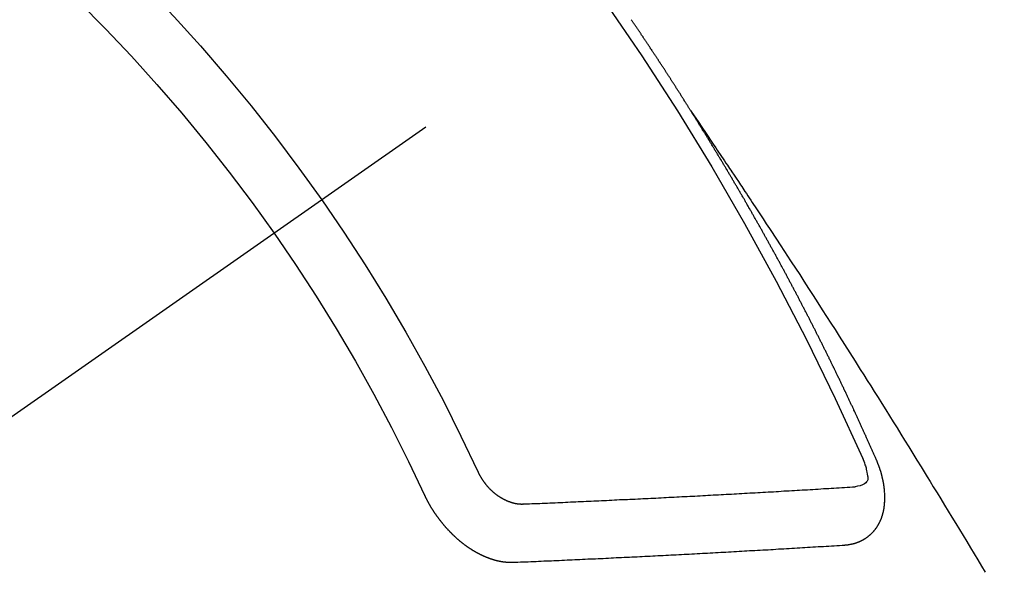
# Model space of a CAD drawing. Extents: x 27948 to 54421, y -33085 to -24215.
# Drawn here: x 43538 to 43549, y -26279 to -26273 of the extents above; entities that cross this region are included whole.
import ezdxf

# ---------------------------------------------------------------- set-up
doc = ezdxf.new("R2010")
doc.units = 0
doc.header["$LTSCALE"] = 50
doc.header["$MEASUREMENT"] = 0
doc.linetypes.add('CENTER2', pattern=[1.125, 0.75, -0.125, 0.125, -0.125])
doc.linetypes.add('HIDDEN', pattern=[0.375, 0.25, -0.125])
doc.layers.get('0').update_dxf_attribs({"linetype": 'CONTINUOUS'})
doc.layers.add('150-機器', color=8, linetype='CONTINUOUS')
doc.layers.add('160-文字', color=254, linetype='CONTINUOUS')
doc.styles.add('KH001', font='txt')
doc.dimstyles.new('KH1xx030', dxfattribs={"dimscale": 30, "dimtxt": 2, "dimasz": 0.6, "dimexe": 0.3, "dimexo": 1.2, "dimgap": 0.5, "dimtad": 3, "dimdec": 1, "dimdsep": 46, "dimlunit": 6, "dimtxsty": 'KH001', "dimblk": 'DOT', "dimcen": 1, "dimdle": 1, "dimclrd": 256, "dimclre": 256, "dimclrt": 256, "dimadec": 0, "dimazin": 0, "dimtfac": 1, "dimtdec": 1, "dimtix": 1, "dimtmove": 2, "dimatfit": 3, "dimldrblk": 'CLOSEDBLANK', "dimfxl": 1, "dimtolj": 1, "dimtzin": 0, "dimlwd": -1, "dimlwe": -1, "dimarcsym": 0})

# ---------------------------------------------------------------- blocks, each defined once
blk = doc.blocks.new('F402_H')
at = {"layer": '150-機器', "color": 13, "linetype": 'CENTER2'}
blk.add_line((0, 0), (244.018, -170.863), dxfattribs=at)
at = {"layer": '150-機器', "color": 13, "linetype": 'HIDDEN'}
for points in [[(217.087, -153.962), (217.091, -153.956), (217.095, -153.95), (217.097, -153.945), (217.101, -153.939), (217.105, -153.933), (217.109, -153.927), (217.112, -153.922), (217.116, -153.916), (217.119, -153.91), (217.123, -153.905), (217.127, -153.9), (217.13, -153.893), (217.133, -153.888), (217.137, -153.883), (217.14, -153.876), (217.144, -153.871), (217.148, -153.866), (217.151, -153.859), (217.155, -153.854), (217.159, -153.849), (217.162, -153.842), (217.166, -153.837), (217.169, -153.832), (217.172, -153.826), (217.176, -153.82), (217.18, -153.815), (217.183, -153.809), (217.187, -153.803), (217.19, -153.798), (217.194, -153.792), (217.198, -153.786), (217.201, -153.781), (217.204, -153.775), (217.208, -153.769), (217.212, -153.763), (217.215, -153.758), (217.219, -153.752), (217.223, -153.746), (217.226, -153.742), (217.229, -153.735), (217.233, -153.73), (217.237, -153.725), (217.24, -153.718), (217.244, -153.713), (217.248, -153.707), (217.252, -153.702), (217.255, -153.696), (217.259, -153.69), (217.262, -153.685), (217.265, -153.679), (217.269, -153.673), (217.273, -153.668), (217.277, -153.662), (217.28, -153.656), (217.283, -153.651), (217.287, -153.646), (217.291, -153.639), (217.295, -153.634), (217.298, -153.629), (217.302, -153.623), (217.305, -153.617), (217.309, -153.612), (217.313, -153.606), (217.317, -153.6), (217.319, -153.595), (217.323, -153.589), (217.327, -153.583), (217.331, -153.578), (217.334, -153.572), (217.338, -153.566), (217.342, -153.561), (217.345, -153.556), (217.349, -153.55), (217.353, -153.544), (217.357, -153.538), (217.36, -153.533), (217.363, -153.527), (217.367, -153.521), (217.371, -153.516), (217.375, -153.511), (217.378, -153.504), (217.381, -153.499), (217.385, -153.494), (217.389, -153.488), (217.392, -153.482), (217.396, -153.477), (217.4, -153.471), (217.404, -153.465), (217.407, -153.46), (217.41, -153.454), (217.414, -153.448), (217.418, -153.444), (217.422, -153.438), (217.425, -153.432), (217.429, -153.426), (217.433, -153.421), (217.437, -153.415), (217.441, -153.409), (217.443, -153.404), (217.447, -153.398), (217.451, -153.393), (217.455, -153.387), (217.459, -153.382), (217.462, -153.376), (217.466, -153.37), (217.469, -153.365), (217.473, -153.359), (217.477, -153.354), (217.48, -153.348), (217.484, -153.342), (217.488, -153.337), (217.492, -153.331), (217.495, -153.326), (217.499, -153.32), (217.503, -153.314), (217.506, -153.309), (217.51, -153.303), (217.514, -153.298), (217.518, -153.292), (217.521, -153.287), (217.525, -153.281), (217.529, -153.275), (217.532, -153.27), (217.536, -153.264), (217.539, -153.258), (217.543, -153.252), (217.547, -153.248), (217.551, -153.242), (217.555, -153.236), (217.558, -153.231), (217.561, -153.225), (217.565, -153.219), (217.569, -153.214), (217.573, -153.209), (217.577, -153.203), (217.581, -153.197), (217.584, -153.192), (217.587, -153.186), (217.591, -153.18), (217.595, -153.175), (217.599, -153.17), (217.603, -153.164), (217.607, -153.158), (217.609, -153.153), (217.613, -153.147), (217.617, -153.141), (217.621, -153.136), (217.625, -153.131), (217.629, -153.125), (217.633, -153.119), (217.636, -153.114), (217.639, -153.108), (217.643, -153.102), (217.647, -153.097), (217.651, -153.092), (217.655, -153.086), (217.659, -153.08), (217.662, -153.075), (217.666, -153.07), (217.67, -153.063), (217.673, -153.058), (217.677, -153.053), (217.681, -153.047), (217.685, -153.041), (217.688, -153.036), (217.692, -153.031), (217.696, -153.025), (217.7, -153.02), (217.703, -153.014), (217.707, -153.008), (217.711, -153.002), (217.714, -152.997), (217.719, -152.992), (217.723, -152.986), (217.726, -152.981), (217.73, -152.975), (217.734, -152.97), (217.737, -152.965), (217.741, -152.958), (217.745, -152.953), (217.749, -152.947), (217.752, -152.942), (217.756, -152.936), (217.76, -152.931), (217.763, -152.926), (217.767, -152.92), (217.771, -152.914), (217.775, -152.909)], [(217.091, -153.956), (217.048, -154.02), (217.004, -154.085), (216.961, -154.149), (216.918, -154.213), (216.888, -154.257), (216.859, -154.301), (216.829, -154.345), (216.8, -154.389), (216.783, -154.414), (216.766, -154.439), (216.749, -154.465), (216.732, -154.49), (216.715, -154.515), (216.698, -154.54), (216.681, -154.565), (216.664, -154.59), (216.651, -154.609), (216.639, -154.628), (216.626, -154.646), (216.614, -154.665), (216.588, -154.703), (216.563, -154.741), (216.538, -154.779), (216.512, -154.817), (216.5, -154.836), (216.487, -154.855), (216.474, -154.874), (216.462, -154.893), (216.445, -154.918), (216.428, -154.943), (216.412, -154.968), (216.395, -154.993), (216.378, -155.019), (216.362, -155.044), (216.345, -155.07), (216.328, -155.095), (216.291, -155.152), (216.253, -155.209), (216.216, -155.265), (216.178, -155.322), (216.149, -155.366), (216.12, -155.411), (216.091, -155.455), (216.062, -155.499), (216.041, -155.532), (216.02, -155.564), (215.998, -155.597), (215.977, -155.629), (215.928, -155.704), (215.879, -155.779), (215.83, -155.854), (215.782, -155.93), (215.728, -156.012), (215.675, -156.095), (215.622, -156.178), (215.569, -156.26), (215.52, -156.337), (215.471, -156.413), (215.422, -156.489), (215.373, -156.565), (215.312, -156.661), (215.251, -156.756), (215.19, -156.852), (215.13, -156.948), (215.09, -157.012), (215.049, -157.075), (215.009, -157.139), (214.969, -157.203), (214.925, -157.273), (214.881, -157.344), (214.837, -157.414), (214.793, -157.484), (214.749, -157.554), (214.706, -157.625), (214.662, -157.695), (214.618, -157.766), (214.571, -157.842), (214.523, -157.919), (214.476, -157.996), (214.429, -158.073), (214.393, -158.13), (214.358, -158.188), (214.322, -158.245), (214.287, -158.303), (214.244, -158.374), (214.2, -158.444), (214.157, -158.515), (214.115, -158.586), (214.072, -158.656), (214.029, -158.727), (213.986, -158.797), (213.944, -158.868), (213.901, -158.938), (213.859, -159.009), (213.816, -159.08), (213.774, -159.15), (213.731, -159.221), (213.689, -159.292)], [(214.943, -157.995), (214.948, -157.985), (214.951, -157.977), (214.955, -157.968), (214.958, -157.96), (214.962, -157.952), (214.967, -157.943), (214.97, -157.934), (214.974, -157.926), (214.977, -157.917), (214.981, -157.909), (214.985, -157.9), (214.989, -157.891), (214.993, -157.883), (214.996, -157.874), (215, -157.866), (215.004, -157.857), (215.008, -157.849), (215.011, -157.84), (215.015, -157.832), (215.019, -157.822), (215.023, -157.814), (215.027, -157.806), (215.03, -157.797), (215.034, -157.789), (215.039, -157.78), (215.042, -157.772), (215.046, -157.763), (215.049, -157.755), (215.053, -157.745), (215.058, -157.737), (215.061, -157.729), (215.065, -157.72), (215.068, -157.712), (215.073, -157.703), (215.077, -157.695), (215.08, -157.686), (215.084, -157.678), (215.089, -157.669), (215.092, -157.66), (215.096, -157.652), (215.1, -157.644), (215.104, -157.635), (215.108, -157.626), (215.111, -157.618), (215.116, -157.61), (215.12, -157.601), (215.123, -157.592), (215.127, -157.584), (215.132, -157.575), (215.135, -157.566), (215.139, -157.558), (215.143, -157.55), (215.147, -157.541), (215.15, -157.532), (215.155, -157.524), (215.158, -157.516), (215.162, -157.506), (215.167, -157.498), (215.17, -157.49), (215.174, -157.481), (215.179, -157.473), (215.182, -157.464), (215.186, -157.456), (215.191, -157.447), (215.194, -157.438), (215.198, -157.43), (215.203, -157.421), (215.206, -157.413), (215.21, -157.404), (215.214, -157.396), (215.218, -157.387), (215.222, -157.378), (215.226, -157.371), (215.23, -157.361), (215.234, -157.353), (215.238, -157.345), (215.242, -157.335), (215.246, -157.328), (215.25, -157.319), (215.253, -157.311), (215.258, -157.302), (215.262, -157.293), (215.266, -157.285), (215.27, -157.276), (215.274, -157.268), (215.278, -157.26), (215.282, -157.25), (215.286, -157.242), (215.29, -157.234), (215.294, -157.225), (215.298, -157.217), (215.302, -157.208), (215.307, -157.199), (215.31, -157.191), (215.315, -157.183), (215.319, -157.174), (215.322, -157.165), (215.326, -157.157), (215.331, -157.148), (215.335, -157.14), (215.338, -157.132), (215.343, -157.123), (215.347, -157.114), (215.35, -157.106), (215.355, -157.097), (215.359, -157.089), (215.363, -157.081), (215.367, -157.071), (215.371, -157.063), (215.375, -157.055), (215.38, -157.046), (215.383, -157.038), (215.388, -157.029), (215.392, -157.02), (215.396, -157.013), (215.4, -157.003), (215.405, -156.995), (215.408, -156.987), (215.413, -156.978), (215.417, -156.97), (215.421, -156.962), (215.425, -156.952), (215.429, -156.944), (215.433, -156.935), (215.438, -156.927), (215.441, -156.919), (215.446, -156.91), (215.45, -156.901), (215.454, -156.893), (215.458, -156.884), (215.462, -156.876), (215.466, -156.867), (215.471, -156.859), (215.474, -156.851), (215.479, -156.842), (215.483, -156.833), (215.488, -156.825), (215.491, -156.816), (215.495, -156.808), (215.5, -156.799), (215.504, -156.791), (215.509, -156.782), (215.512, -156.774), (215.517, -156.766), (215.521, -156.756), (215.525, -156.748), (215.529, -156.739), (215.533, -156.731), (215.538, -156.723), (215.542, -156.714), (215.546, -156.706), (215.55, -156.697), (215.555, -156.689), (215.559, -156.681), (215.563, -156.672), (215.567, -156.664), (215.571, -156.654), (215.576, -156.646), (215.58, -156.638), (215.584, -156.629), (215.589, -156.621), (215.593, -156.612), (215.597, -156.604), (215.602, -156.595), (215.605, -156.587), (215.61, -156.579), (215.614, -156.57), (215.618, -156.562), (215.623, -156.553), (215.627, -156.544), (215.631, -156.536), (215.636, -156.528), (215.639, -156.519), (215.644, -156.51), (215.649, -156.503), (215.653, -156.493), (215.657, -156.485), (215.662, -156.477), (215.665, -156.468), (215.67, -156.459), (215.675, -156.451), (215.678, -156.443), (215.683, -156.434), (215.687, -156.426), (215.691, -156.417), (215.696, -156.409), (215.701, -156.4), (215.704, -156.392), (215.709, -156.383), (215.713, -156.375), (215.718, -156.366), (215.722, -156.358), (215.726, -156.35), (215.73, -156.341), (215.735, -156.333), (215.74, -156.324), (215.744, -156.316), (215.748, -156.307), (215.752, -156.299), (215.757, -156.29), (215.761, -156.282), (215.766, -156.273), (215.77, -156.265), (215.775, -156.256), (215.778, -156.248), (215.783, -156.239), (215.788, -156.231), (215.792, -156.223), (215.796, -156.214), (215.8, -156.206), (215.805, -156.197), (215.81, -156.189), (215.814, -156.18), (215.818, -156.172), (215.823, -156.163), (215.827, -156.155), (215.831, -156.146), (215.836, -156.138), (215.841, -156.129), (215.845, -156.121), (215.849, -156.112), (215.853, -156.104), (215.858, -156.095), (215.863, -156.087), (215.867, -156.079), (215.871, -156.07), (215.876, -156.061), (215.88, -156.054), (215.885, -156.045), (215.889, -156.037), (215.893, -156.028), (215.898, -156.02), (215.903, -156.011), (215.907, -156.003), (215.912, -155.994), (215.915, -155.986), (215.92, -155.977), (215.925, -155.969), (215.93, -155.96), (215.934, -155.952), (215.939, -155.944), (215.942, -155.935), (215.947, -155.926), (215.952, -155.918), (215.957, -155.91), (215.961, -155.902), (215.966, -155.893), (215.97, -155.884), (215.974, -155.876), (215.979, -155.867), (215.983, -155.859), (215.988, -155.85), (215.993, -155.842), (215.998, -155.834), (216.002, -155.826), (216.006, -155.817), (216.01, -155.809), (216.015, -155.8), (216.02, -155.792), (216.024, -155.783), (216.029, -155.775), (216.034, -155.767), (216.038, -155.759), (216.043, -155.75), (216.047, -155.741), (216.051, -155.733), (216.056, -155.724), (216.061, -155.716), (216.065, -155.707), (216.07, -155.699), (216.075, -155.691), (216.079, -155.683), (216.084, -155.674), (216.088, -155.666), (216.093, -155.657), (216.098, -155.648), (216.102, -155.64), (216.106, -155.631), (216.111, -155.623), (216.116, -155.615), (216.12, -155.607), (216.125, -155.598), (216.129, -155.59), (216.134, -155.581), (216.139, -155.572), (216.143, -155.565), (216.148, -155.556), (216.153, -155.548), (216.158, -155.539), (216.162, -155.531), (216.167, -155.522), (216.171, -155.515), (216.176, -155.506), (216.181, -155.497), (216.185, -155.489), (216.19, -155.48), (216.194, -155.472), (216.199, -155.464), (216.204, -155.456), (216.209, -155.447), (216.214, -155.438), (216.218, -155.43), (216.223, -155.422), (216.227, -155.414), (216.232, -155.405), (216.236, -155.397), (216.241, -155.388), (216.246, -155.38), (216.25, -155.372), (216.255, -155.363), (216.26, -155.355), (216.265, -155.346), (216.269, -155.338), (216.274, -155.33), (216.279, -155.321), (216.283, -155.313), (216.288, -155.304), (216.292, -155.296), (216.297, -155.287), (216.302, -155.279), (216.306, -155.271), (216.312, -155.263), (216.317, -155.255), (216.321, -155.246), (216.326, -155.237), (216.331, -155.229), (216.336, -155.221), (216.34, -155.213), (216.345, -155.204), (216.35, -155.195), (216.354, -155.187), (216.359, -155.179), (216.363, -155.171), (216.369, -155.162), (216.374, -155.154), (216.378, -155.146), (216.383, -155.137), (216.387, -155.129), (216.392, -155.12), (216.397, -155.112), (216.402, -155.104), (216.406, -155.095), (216.412, -155.088), (216.417, -155.079), (216.421, -155.07), (216.426, -155.062), (216.431, -155.053), (216.435, -155.046), (216.44, -155.037), (216.446, -155.029), (216.45, -155.021), (216.455, -155.012), (216.46, -155.003), (216.464, -154.995), (216.469, -154.987), (216.473, -154.979), (216.479, -154.97), (216.484, -154.962), (216.488, -154.954), (216.493, -154.945), (216.498, -154.937), (216.502, -154.928), (216.508, -154.92), (216.512, -154.912), (216.517, -154.904), (216.522, -154.895), (216.527, -154.887), (216.532, -154.879), (216.537, -154.871), (216.542, -154.862), (216.546, -154.853), (216.551, -154.845), (216.557, -154.837), (216.561, -154.828), (216.566, -154.82), (216.571, -154.812), (216.576, -154.804), (216.581, -154.796), (216.586, -154.787), (216.59, -154.779), (216.595, -154.77), (216.601, -154.762), (216.605, -154.754), (216.61, -154.745), (216.615, -154.737), (216.62, -154.729), (216.625, -154.721), (216.63, -154.712), (216.634, -154.704), (216.64, -154.696), (216.644, -154.688), (216.649, -154.679), (216.654, -154.67), (216.659, -154.663), (216.664, -154.654), (216.669, -154.645), (216.674, -154.638), (216.679, -154.629), (216.684, -154.621), (216.688, -154.613), (216.694, -154.605), (216.699, -154.596), (216.703, -154.588), (216.709, -154.58), (216.714, -154.571), (216.718, -154.563), (216.723, -154.554), (216.728, -154.547), (216.733, -154.538), (216.738, -154.529), (216.743, -154.522), (216.748, -154.513), (216.753, -154.505), (216.758, -154.497), (216.763, -154.489), (216.768, -154.48), (216.773, -154.472), (216.778, -154.464), (216.783, -154.455), (216.788, -154.448), (216.793, -154.439), (216.798, -154.43), (216.803, -154.423), (216.808, -154.414), (216.813, -154.405), (216.818, -154.398), (216.823, -154.389), (216.828, -154.381), (216.833, -154.373), (216.838, -154.364), (216.843, -154.356), (216.848, -154.348), (216.853, -154.34), (216.858, -154.331), (216.863, -154.323), (216.868, -154.315), (216.873, -154.307), (216.878, -154.299), (216.883, -154.29), (216.888, -154.282), (216.893, -154.274), (216.898, -154.266), (216.904, -154.257), (216.908, -154.25), (216.913, -154.241), (216.919, -154.233), (216.923, -154.225), (216.929, -154.216), (216.934, -154.208), (216.94, -154.2), (216.944, -154.192), (216.949, -154.183), (216.955, -154.175), (216.959, -154.167), (216.965, -154.159), (216.97, -154.15), (216.975, -154.143), (216.98, -154.134), (216.985, -154.126), (216.99, -154.118), (216.995, -154.11), (217, -154.101), (217.005, -154.093), (217.01, -154.085), (217.015, -154.076), (217.02, -154.069), (217.025, -154.06), (217.031, -154.052), (217.036, -154.043), (217.041, -154.036), (217.046, -154.027), (217.052, -154.019), (217.056, -154.011), (217.062, -154.003), (217.067, -153.994), (217.072, -153.987), (217.077, -153.978), (217.082, -153.97), (217.087, -153.962)], [(215.31, -158.977), (215.308, -158.977), (215.306, -158.976), (215.303, -158.976), (215.301, -158.976), (215.298, -158.976), (215.295, -158.975), (215.293, -158.975), (215.291, -158.975), (215.288, -158.975), (215.286, -158.975), (215.284, -158.974), (215.281, -158.974), (215.279, -158.973), (215.276, -158.973), (215.274, -158.973), (215.271, -158.973), (215.269, -158.973), (215.266, -158.972), (215.264, -158.971), (215.262, -158.971), (215.26, -158.971), (215.257, -158.971), (215.255, -158.97), (215.252, -158.969), (215.249, -158.97), (215.247, -158.969), (215.245, -158.969), (215.243, -158.969), (215.24, -158.968), (215.237, -158.968), (215.235, -158.967), (215.233, -158.967), (215.231, -158.966), (215.229, -158.965), (215.226, -158.965), (215.224, -158.964), (215.222, -158.964), (215.22, -158.964), (215.217, -158.963), (215.214, -158.962), (215.213, -158.961), (215.211, -158.961), (215.208, -158.961), (215.205, -158.96), (215.203, -158.959), (215.201, -158.958), (215.199, -158.958), (215.197, -158.958), (215.194, -158.957), (215.192, -158.955), (215.19, -158.955), (215.188, -158.955), (215.185, -158.954), (215.183, -158.953), (215.181, -158.952), (215.179, -158.952), (215.176, -158.95), (215.174, -158.95), (215.173, -158.949), (215.17, -158.949), (215.167, -158.948), (215.166, -158.947), (215.164, -158.946), (215.162, -158.945), (215.159, -158.944), (215.157, -158.944), (215.155, -158.943), (215.153, -158.942), (215.15, -158.941), (215.148, -158.94), (215.147, -158.939), (215.144, -158.939), (215.142, -158.937), (215.14, -158.937), (215.138, -158.936), (215.136, -158.935), (215.133, -158.934), (215.132, -158.933), (215.13, -158.932), (215.128, -158.931), (215.125, -158.93), (215.123, -158.929), (215.122, -158.928), (215.119, -158.928), (215.117, -158.926), (215.115, -158.925), (215.113, -158.924), (215.111, -158.923), (215.109, -158.921), (215.107, -158.921), (215.105, -158.92), (215.104, -158.919), (215.101, -158.917), (215.099, -158.917), (215.097, -158.916), (215.096, -158.915), (215.093, -158.913), (215.091, -158.912), (215.089, -158.911), (215.088, -158.91), (215.085, -158.908), (215.084, -158.907), (215.082, -158.906), (215.08, -158.906), (215.077, -158.904), (215.076, -158.903), (215.074, -158.902), (215.072, -158.901), (215.07, -158.899), (215.068, -158.898), (215.067, -158.897), (215.064, -158.895), (215.063, -158.894), (215.061, -158.893), (215.059, -158.892), (215.057, -158.89), (215.055, -158.889), (215.054, -158.888), (215.052, -158.886), (215.05, -158.885), (215.048, -158.884), (215.046, -158.882), (215.045, -158.881), (215.042, -158.88), (215.041, -158.878), (215.039, -158.877), (215.037, -158.876), (215.035, -158.874), (215.034, -158.872), (215.032, -158.871), (215.031, -158.87), (215.028, -158.868), (215.026, -158.867), (215.025, -158.865), (215.024, -158.864), (215.021, -158.862), (215.02, -158.861), (215.018, -158.86), (215.017, -158.858), (215.015, -158.856), (215.013, -158.855), (215.011, -158.854), (215.01, -158.852), (215.008, -158.851), (215.006, -158.849), (215.005, -158.847), (215.003, -158.846), (215.001, -158.845), (215, -158.843), (214.998, -158.841), (214.997, -158.84), (214.995, -158.838), (214.993, -158.837), (214.992, -158.835), (214.99, -158.834), (214.989, -158.832), (214.987, -158.83), (214.986, -158.828), (214.984, -158.827), (214.983, -158.826), (214.981, -158.823), (214.979, -158.822), (214.978, -158.82), (214.976, -158.819), (214.975, -158.817), (214.973, -158.814), (214.972, -158.813), (214.971, -158.811), (214.969, -158.81), (214.967, -158.808), (214.966, -158.806), (214.965, -158.804), (214.963, -158.802), (214.962, -158.801), (214.96, -158.799), (214.959, -158.797), (214.957, -158.796), (214.956, -158.794), (214.955, -158.792), (214.953, -158.79), (214.952, -158.788), (214.951, -158.786), (214.949, -158.784), (214.948, -158.783), (214.947, -158.781), (214.945, -158.779), (214.944, -158.777), (214.942, -158.775), (214.941, -158.773), (214.94, -158.772), (214.938, -158.769), (214.937, -158.767), (214.936, -158.765), (214.934, -158.764), (214.933, -158.762), (214.932, -158.76), (214.93, -158.757), (214.929, -158.755), (214.928, -158.754), (214.927, -158.752), (214.926, -158.75), (214.925, -158.748), (214.924, -158.746), (214.922, -158.743), (214.921, -158.741), (214.92, -158.739), (214.919, -158.737), (214.918, -158.735), (214.917, -158.733), (214.916, -158.731), (214.915, -158.729), (214.913, -158.727), (214.912, -158.725), (214.911, -158.723), (214.91, -158.721), (214.909, -158.719), (214.908, -158.717), (214.907, -158.714), (214.906, -158.712), (214.905, -158.71), (214.904, -158.708), (214.902, -158.706), (214.901, -158.704), (214.9, -158.701), (214.899, -158.699), (214.898, -158.697), (214.897, -158.695), (214.897, -158.692), (214.896, -158.691), (214.895, -158.689), (214.894, -158.687), (214.893, -158.684), (214.892, -158.682), (214.891, -158.68), (214.891, -158.677), (214.889, -158.675), (214.888, -158.673), (214.887, -158.67), (214.886, -158.668), (214.886, -158.665), (214.884, -158.663), (214.883, -158.661), (214.883, -158.658), (214.882, -158.656), (214.881, -158.654), (214.88, -158.652), (214.88, -158.649), (214.879, -158.647), (214.878, -158.644), (214.877, -158.642), (214.877, -158.639), (214.876, -158.638), (214.875, -158.635), (214.874, -158.633), (214.874, -158.631), (214.873, -158.629), (214.873, -158.626), (214.872, -158.624), (214.871, -158.621), (214.871, -158.618), (214.87, -158.616), (214.869, -158.614), (214.869, -158.611), (214.868, -158.609), (214.867, -158.606), (214.867, -158.603), (214.866, -158.601), (214.865, -158.599), (214.865, -158.596), (214.864, -158.594), (214.864, -158.592), (214.863, -158.589), (214.863, -158.586), (214.862, -158.584), (214.861, -158.581), (214.861, -158.579), (214.86, -158.576), (214.859, -158.574), (214.86, -158.572), (214.859, -158.569), (214.859, -158.566), (214.858, -158.563), (214.858, -158.56), (214.857, -158.558), (214.856, -158.556), (214.857, -158.554), (214.856, -158.551), (214.856, -158.548), (214.855, -158.545), (214.855, -158.542), (214.854, -158.54), (214.854, -158.537), (214.854, -158.535), (214.853, -158.532), (214.853, -158.529), (214.852, -158.526), (214.853, -158.524), (214.852, -158.521), (214.852, -158.519), (214.851, -158.516), (214.852, -158.514), (214.851, -158.511), (214.851, -158.508), (214.85, -158.505), (214.85, -158.503), (214.85, -158.5), (214.85, -158.497), (214.849, -158.495), (214.849, -158.492), (214.849, -158.49), (214.848, -158.487), (214.849, -158.485), (214.849, -158.481), (214.848, -158.478), (214.848, -158.476), (214.848, -158.473), (214.848, -158.471), (214.847, -158.468), (214.848, -158.465), (214.848, -158.462), (214.847, -158.459), (214.847, -158.457), (214.847, -158.454), (214.847, -158.451), (214.847, -158.448), (214.847, -158.446), (214.846, -158.443), (214.847, -158.44), (214.847, -158.437), (214.847, -158.435), (214.847, -158.432), (214.847, -158.428), (214.847, -158.426), (214.846, -158.424), (214.847, -158.42), (214.847, -158.418), (214.846, -158.415), (214.847, -158.412), (214.847, -158.409), (214.847, -158.407), (214.847, -158.403), (214.848, -158.401), (214.847, -158.398), (214.847, -158.395), (214.847, -158.393), (214.848, -158.389), (214.848, -158.387), (214.847, -158.384), (214.848, -158.381), (214.848, -158.378), (214.849, -158.375), (214.848, -158.372), (214.849, -158.369), (214.849, -158.367), (214.85, -158.364), (214.849, -158.361), (214.85, -158.358), (214.849, -158.355), (214.85, -158.352), (214.851, -158.35), (214.851, -158.346), (214.851, -158.344), (214.851, -158.34), (214.851, -158.338), (214.852, -158.335), (214.852, -158.332), (214.852, -158.329), (214.853, -158.326), (214.853, -158.324), (214.853, -158.32), (214.854, -158.318), (214.854, -158.314), (214.854, -158.312), (214.855, -158.309), (214.855, -158.305), (214.855, -158.303), (214.856, -158.3), (214.856, -158.296), (214.857, -158.294), (214.858, -158.291), (214.858, -158.288), (214.858, -158.285), (214.859, -158.282), (214.859, -158.279), (214.859, -158.277), (214.86, -158.274), (214.86, -158.27), (214.861, -158.268), (214.861, -158.265), (214.862, -158.262), (214.862, -158.258), (214.863, -158.256), (214.864, -158.253), (214.864, -158.249), (214.865, -158.246), (214.865, -158.244), (214.866, -158.241), (214.867, -158.238), (214.867, -158.234), (214.868, -158.231), (214.868, -158.229), (214.869, -158.226), (214.869, -158.223), (214.87, -158.22), (214.871, -158.217), (214.871, -158.214), (214.872, -158.211), (214.873, -158.208), (214.873, -158.205), (214.874, -158.202), (214.875, -158.199), (214.876, -158.196), (214.876, -158.193), (214.877, -158.19), (214.878, -158.187), (214.878, -158.184), (214.879, -158.181), (214.88, -158.178), (214.881, -158.175), (214.882, -158.172), (214.882, -158.169), (214.883, -158.166), (214.884, -158.163), (214.885, -158.16), (214.886, -158.157), (214.886, -158.154), (214.887, -158.151), (214.888, -158.148), (214.889, -158.145), (214.89, -158.142), (214.891, -158.139), (214.891, -158.136), (214.892, -158.133), (214.893, -158.13), (214.895, -158.127), (214.895, -158.124), (214.896, -158.121), (214.897, -158.118), (214.898, -158.115), (214.899, -158.112), (214.9, -158.109), (214.901, -158.106), (214.902, -158.103), (214.903, -158.1), (214.903, -158.097), (214.905, -158.093), (214.906, -158.09), (214.907, -158.087), (214.908, -158.085), (214.909, -158.082), (214.91, -158.079), (214.911, -158.076), (214.912, -158.073), (214.913, -158.069), (214.915, -158.067), (214.916, -158.063), (214.917, -158.06), (214.918, -158.057), (214.919, -158.054), (214.921, -158.052), (214.921, -158.049), (214.922, -158.046), (214.924, -158.042), (214.926, -158.039), (214.926, -158.036), (214.927, -158.033), (214.928, -158.03), (214.93, -158.028), (214.931, -158.024), (214.932, -158.021), (214.933, -158.018), (214.935, -158.015), (214.936, -158.012), (214.937, -158.009), (214.938, -158.006), (214.94, -158.003), (214.941, -158), (214.942, -157.997), (214.943, -157.995)], [(215.106, -157.969), (215.098, -157.988), (215.091, -158.008), (215.083, -158.028), (215.076, -158.049), (215.072, -158.061), (215.068, -158.074), (215.064, -158.087), (215.061, -158.1), (215.057, -158.119), (215.054, -158.137), (215.051, -158.157), (215.048, -158.176), (215.045, -158.189), (215.043, -158.201), (215.043, -158.213), (215.044, -158.225), (215.049, -158.238), (215.058, -158.249), (215.068, -158.26), (215.08, -158.269), (215.106, -158.283), (215.133, -158.293), (215.162, -158.299), (215.191, -158.303)], [(219.547, -158.129), (219.544, -158.132), (219.543, -158.136), (219.542, -158.139), (219.54, -158.142), (219.538, -158.146), (219.536, -158.149), (219.535, -158.152), (219.534, -158.156), (219.531, -158.16), (219.53, -158.162), (219.528, -158.166), (219.526, -158.169), (219.524, -158.173), (219.522, -158.176), (219.521, -158.179), (219.519, -158.183), (219.517, -158.186), (219.515, -158.19), (219.513, -158.193), (219.511, -158.195), (219.509, -158.199), (219.507, -158.202), (219.505, -158.206), (219.503, -158.209), (219.501, -158.212), (219.498, -158.216), (219.497, -158.218), (219.495, -158.222), (219.493, -158.225), (219.49, -158.228), (219.488, -158.232), (219.486, -158.235), (219.484, -158.238), (219.482, -158.241), (219.48, -158.244), (219.477, -158.247), (219.475, -158.25), (219.473, -158.254), (219.47, -158.256), (219.467, -158.26), (219.465, -158.263), (219.463, -158.265), (219.461, -158.269), (219.459, -158.272), (219.456, -158.275), (219.453, -158.278), (219.451, -158.281), (219.448, -158.284), (219.446, -158.286), (219.444, -158.29), (219.441, -158.292), (219.439, -158.296), (219.436, -158.299), (219.433, -158.302), (219.431, -158.305), (219.428, -158.307), (219.426, -158.31), (219.423, -158.313), (219.421, -158.316), (219.418, -158.319), (219.415, -158.322), (219.413, -158.324), (219.41, -158.326), (219.407, -158.33), (219.404, -158.332), (219.401, -158.335), (219.399, -158.338), (219.396, -158.34), (219.393, -158.343), (219.39, -158.346), (219.388, -158.348), (219.385, -158.351), (219.382, -158.353), (219.379, -158.356), (219.377, -158.358), (219.373, -158.361), (219.371, -158.364), (219.368, -158.367), (219.366, -158.369), (219.362, -158.371), (219.359, -158.374), (219.357, -158.376), (219.354, -158.379), (219.351, -158.381), (219.348, -158.383), (219.345, -158.386), (219.342, -158.387), (219.338, -158.39), (219.335, -158.393), (219.333, -158.394), (219.33, -158.397), (219.327, -158.399), (219.323, -158.401), (219.32, -158.404), (219.318, -158.406), (219.314, -158.408), (219.311, -158.41), (219.308, -158.412), (219.305, -158.414), (219.302, -158.416), (219.299, -158.418), (219.295, -158.42), (219.293, -158.422), (219.289, -158.424), (219.286, -158.426), (219.283, -158.428), (219.28, -158.43), (219.276, -158.432), (219.274, -158.433), (219.27, -158.436), (219.267, -158.437), (219.263, -158.44), (219.26, -158.441), (219.258, -158.443), (219.254, -158.444), (219.25, -158.446), (219.248, -158.448), (219.244, -158.449), (219.241, -158.451), (219.237, -158.453), (219.235, -158.455), (219.231, -158.456), (219.228, -158.457), (219.225, -158.459), (219.221, -158.46), (219.218, -158.461), (219.215, -158.463), (219.211, -158.465), (219.208, -158.467), (219.205, -158.468), (219.201, -158.469), (219.198, -158.47), (219.195, -158.472), (219.191, -158.473), (219.189, -158.474), (219.185, -158.475), (219.182, -158.476), (219.178, -158.477), (219.175, -158.479), (219.172, -158.48), (219.168, -158.481), (219.166, -158.482), (219.162, -158.483), (219.159, -158.484), (219.155, -158.485), (219.152, -158.486), (219.149, -158.487), (219.145, -158.488), (219.143, -158.489), (219.139, -158.49), (219.136, -158.49), (219.132, -158.491), (219.129, -158.493), (219.126, -158.493), (219.122, -158.494), (219.119, -158.494), (219.116, -158.496), (219.113, -158.496), (219.109, -158.496), (219.106, -158.497), (219.103, -158.498), (219.1, -158.498), (219.096, -158.499), (219.094, -158.5), (219.09, -158.5), (219.087, -158.5), (219.084, -158.501), (219.08, -158.501), (219.077, -158.502), (219.074, -158.502), (219.071, -158.502), (219.068, -158.503), (219.065, -158.503), (219.062, -158.503), (219.058, -158.503), (219.056, -158.503), (219.052, -158.503), (219.049, -158.504), (219.046, -158.504), (219.043, -158.503), (219.041, -158.504), (219.037, -158.504), (219.034, -158.504), (219.031, -158.503), (219.028, -158.504), (219.025, -158.504), (219.023, -158.504), (219.019, -158.503), (219.016, -158.503), (219.013, -158.503), (219.01, -158.502)], [(219.01, -158.502), (218.981, -158.501), (218.951, -158.5), (218.921, -158.499), (218.891, -158.498), (218.862, -158.497), (218.832, -158.496), (218.803, -158.494), (218.773, -158.493), (218.743, -158.492), (218.714, -158.491), (218.684, -158.489), (218.654, -158.488), (218.624, -158.486), (218.595, -158.485), (218.565, -158.484), (218.536, -158.483), (218.506, -158.481), (218.476, -158.48), (218.446, -158.478), (218.416, -158.477), (218.387, -158.476), (218.357, -158.475), (218.327, -158.473), (218.297, -158.472), (218.268, -158.47), (218.238, -158.469), (218.208, -158.467), (218.178, -158.466), (218.149, -158.465), (218.118, -158.463), (218.089, -158.462), (218.059, -158.461), (218.03, -158.459), (217.999, -158.458), (217.97, -158.456), (217.94, -158.455), (217.91, -158.453), (217.88, -158.452), (217.85, -158.45), (217.819, -158.45), (217.79, -158.449), (217.759, -158.447), (217.73, -158.446), (217.7, -158.444), (217.67, -158.443), (217.64, -158.441), (217.61, -158.44), (217.58, -158.438), (217.55, -158.437), (217.52, -158.435), (217.49, -158.434), (217.46, -158.432), (217.43, -158.431), (217.4, -158.429), (217.37, -158.428), (217.341, -158.426), (217.31, -158.425), (217.281, -158.423), (217.25, -158.421), (217.22, -158.42), (217.19, -158.418), (217.16, -158.417), (217.13, -158.415), (217.1, -158.414), (217.069, -158.412), (217.04, -158.411), (217.009, -158.409), (216.98, -158.408), (216.949, -158.406), (216.919, -158.404), (216.889, -158.403), (216.859, -158.401), (216.829, -158.399), (216.799, -158.398), (216.769, -158.396), (216.738, -158.394), (216.708, -158.392), (216.678, -158.391), (216.648, -158.389), (216.618, -158.388), (216.587, -158.386), (216.558, -158.385), (216.527, -158.383), (216.497, -158.381), (216.466, -158.379), (216.436, -158.377), (216.406, -158.376), (216.376, -158.374), (216.346, -158.373), (216.315, -158.371), (216.285, -158.369), (216.254, -158.367), (216.225, -158.366), (216.194, -158.364), (216.164, -158.362), (216.134, -158.361), (216.103, -158.359), (216.073, -158.357), (216.043, -158.355), (216.012, -158.353), (215.982, -158.352), (215.951, -158.35), (215.921, -158.348), (215.891, -158.347), (215.861, -158.345), (215.831, -158.343), (215.8, -158.341), (215.77, -158.339), (215.739, -158.338), (215.709, -158.336), (215.679, -158.334), (215.648, -158.332), (215.617, -158.33), (215.587, -158.328), (215.556, -158.326), (215.526, -158.324), (215.495, -158.323), (215.465, -158.321), (215.435, -158.319), (215.404, -158.317), (215.374, -158.315), (215.344, -158.313), (215.314, -158.311), (215.282, -158.309), (215.252, -158.307), (215.222, -158.305), (215.191, -158.303)], [(220.167, -158.391), (220.166, -158.394), (220.164, -158.398), (220.162, -158.401), (220.161, -158.404), (220.159, -158.407), (220.158, -158.411), (220.156, -158.413), (220.155, -158.416), (220.153, -158.42), (220.152, -158.423), (220.151, -158.426), (220.149, -158.429), (220.147, -158.433), (220.146, -158.435), (220.144, -158.439), (220.142, -158.441), (220.141, -158.445), (220.139, -158.448), (220.138, -158.452), (220.136, -158.454), (220.135, -158.458), (220.133, -158.46), (220.131, -158.464), (220.13, -158.467), (220.128, -158.47), (220.127, -158.473), (220.124, -158.476), (220.123, -158.479), (220.121, -158.482), (220.12, -158.485), (220.118, -158.489), (220.116, -158.491), (220.115, -158.495), (220.113, -158.497), (220.111, -158.501), (220.11, -158.504), (220.107, -158.507), (220.105, -158.51), (220.104, -158.513), (220.102, -158.517), (220.1, -158.519), (220.099, -158.523), (220.097, -158.525), (220.095, -158.529), (220.093, -158.531), (220.092, -158.535), (220.089, -158.538), (220.088, -158.541), (220.085, -158.544), (220.084, -158.546), (220.082, -158.55), (220.08, -158.553), (220.078, -158.556), (220.076, -158.559), (220.074, -158.562), (220.073, -158.565), (220.071, -158.568), (220.069, -158.571), (220.066, -158.574), (220.065, -158.577), (220.062, -158.58), (220.061, -158.583), (220.059, -158.586), (220.057, -158.59), (220.055, -158.592), (220.053, -158.595), (220.051, -158.598), (220.049, -158.601), (220.047, -158.604), (220.045, -158.607), (220.043, -158.61), (220.041, -158.613), (220.039, -158.616), (220.037, -158.618), (220.035, -158.622), (220.032, -158.625), (220.031, -158.627), (220.028, -158.631), (220.026, -158.634), (220.024, -158.636), (220.022, -158.64), (220.02, -158.642), (220.018, -158.645), (220.016, -158.649), (220.014, -158.651), (220.012, -158.654), (220.01, -158.657), (220.008, -158.66), (220.005, -158.663), (220.004, -158.666), (220.001, -158.668), (219.999, -158.671), (219.997, -158.674), (219.994, -158.677), (219.993, -158.68), (219.99, -158.683), (219.989, -158.686), (219.986, -158.689), (219.983, -158.691), (219.981, -158.694), (219.979, -158.697), (219.977, -158.7), (219.975, -158.703), (219.972, -158.706), (219.97, -158.708), (219.968, -158.711), (219.966, -158.714), (219.963, -158.716), (219.961, -158.72), (219.959, -158.722), (219.957, -158.725), (219.954, -158.727), (219.952, -158.731), (219.95, -158.733), (219.948, -158.736), (219.945, -158.739), (219.943, -158.741), (219.941, -158.745), (219.938, -158.747), (219.936, -158.75), (219.934, -158.753), (219.931, -158.755), (219.929, -158.758), (219.927, -158.76), (219.924, -158.763), (219.923, -158.766), (219.919, -158.769), (219.917, -158.772), (219.915, -158.774), (219.912, -158.777), (219.911, -158.779), (219.908, -158.782), (219.906, -158.785), (219.903, -158.787), (219.901, -158.79), (219.898, -158.792), (219.896, -158.796), (219.893, -158.798), (219.891, -158.801), (219.888, -158.803), (219.886, -158.806), (219.883, -158.808), (219.881, -158.811), (219.879, -158.813), (219.876, -158.816), (219.874, -158.818), (219.871, -158.821), (219.869, -158.823), (219.867, -158.827), (219.864, -158.828), (219.861, -158.831), (219.859, -158.834), (219.856, -158.836), (219.854, -158.839), (219.851, -158.841), (219.849, -158.843), (219.847, -158.847), (219.844, -158.849), (219.842, -158.852), (219.839, -158.854), (219.836, -158.856), (219.834, -158.859), (219.831, -158.861), (219.829, -158.863), (219.826, -158.866), (219.824, -158.869), (219.821, -158.871), (219.818, -158.873), (219.816, -158.876), (219.813, -158.878), (219.81, -158.881), (219.808, -158.883), (219.806, -158.885), (219.803, -158.888), (219.8, -158.89), (219.797, -158.893), (219.796, -158.895), (219.793, -158.898), (219.79, -158.9), (219.787, -158.901), (219.784, -158.904), (219.782, -158.906), (219.78, -158.909), (219.777, -158.911), (219.774, -158.913), (219.771, -158.916), (219.769, -158.918), (219.766, -158.92), (219.763, -158.922), (219.761, -158.925), (219.758, -158.927), (219.756, -158.929), (219.753, -158.931), (219.75, -158.934), (219.748, -158.936), (219.745, -158.938), (219.742, -158.94), (219.739, -158.942), (219.737, -158.944), (219.734, -158.947), (219.731, -158.949), (219.729, -158.95), (219.726, -158.952), (219.723, -158.955), (219.721, -158.957), (219.718, -158.959), (219.715, -158.961), (219.712, -158.963), (219.71, -158.965), (219.707, -158.967), (219.704, -158.97), (219.702, -158.972), (219.699, -158.974), (219.697, -158.975), (219.694, -158.978), (219.691, -158.98), (219.689, -158.982), (219.685, -158.983), (219.683, -158.985), (219.68, -158.988), (219.677, -158.99), (219.674, -158.992), (219.672, -158.993), (219.669, -158.995), (219.666, -158.997), (219.663, -158.999), (219.66, -159.001), (219.658, -159.003), (219.655, -159.005), (219.652, -159.006), (219.649, -159.008), (219.647, -159.01), (219.644, -159.012), (219.641, -159.015), (219.638, -159.016), (219.635, -159.018), (219.633, -159.02), (219.63, -159.022), (219.627, -159.023), (219.624, -159.025), (219.622, -159.027), (219.619, -159.028), (219.616, -159.03), (219.613, -159.032), (219.611, -159.034), (219.608, -159.035), (219.605, -159.037), (219.603, -159.039), (219.599, -159.04), (219.597, -159.042), (219.594, -159.044), (219.591, -159.045), (219.588, -159.047), (219.586, -159.049), (219.582, -159.05), (219.58, -159.052), (219.576, -159.053), (219.574, -159.055), (219.571, -159.057), (219.568, -159.058), (219.566, -159.06), (219.562, -159.061), (219.56, -159.063), (219.558, -159.064), (219.554, -159.066), (219.552, -159.068), (219.548, -159.069), (219.546, -159.071), (219.543, -159.072), (219.541, -159.073), (219.537, -159.074), (219.535, -159.076), (219.531, -159.078), (219.529, -159.08), (219.525, -159.081), (219.524, -159.082), (219.52, -159.083), (219.518, -159.085), (219.514, -159.086), (219.512, -159.087), (219.509, -159.089), (219.506, -159.091), (219.503, -159.092), (219.501, -159.093), (219.498, -159.094), (219.495, -159.096), (219.492, -159.098), (219.489, -159.098), (219.487, -159.1), (219.483, -159.101), (219.481, -159.102), (219.478, -159.104), (219.475, -159.105), (219.473, -159.106), (219.469, -159.107), (219.467, -159.108), (219.464, -159.11), (219.461, -159.111), (219.459, -159.112), (219.455, -159.113), (219.453, -159.114), (219.45, -159.116), (219.447, -159.117), (219.444, -159.117), (219.441, -159.119), (219.439, -159.12), (219.435, -159.121), (219.433, -159.122), (219.43, -159.123), (219.427, -159.124), (219.425, -159.126), (219.422, -159.126), (219.418, -159.128), (219.416, -159.128), (219.413, -159.13), (219.41, -159.13), (219.407, -159.132), (219.404, -159.132), (219.402, -159.133), (219.399, -159.135), (219.396, -159.135), (219.393, -159.136), (219.391, -159.138), (219.388, -159.138), (219.385, -159.139), (219.382, -159.14), (219.38, -159.141), (219.377, -159.142), (219.374, -159.143), (219.371, -159.143), (219.368, -159.144), (219.366, -159.146), (219.363, -159.146), (219.36, -159.147), (219.357, -159.148), (219.354, -159.148), (219.351, -159.149), (219.349, -159.151), (219.346, -159.151), (219.343, -159.152), (219.34, -159.152), (219.338, -159.153), (219.334, -159.154), (219.332, -159.154), (219.33, -159.155), (219.327, -159.156), (219.324, -159.156), (219.321, -159.157), (219.318, -159.158), (219.315, -159.159), (219.312, -159.159), (219.31, -159.16), (219.307, -159.16), (219.305, -159.161), (219.302, -159.162), (219.299, -159.162), (219.296, -159.163), (219.294, -159.163), (219.291, -159.164), (219.288, -159.164), (219.285, -159.165), (219.283, -159.165), (219.28, -159.166), (219.277, -159.166), (219.274, -159.167), (219.271, -159.167), (219.269, -159.168), (219.266, -159.168), (219.263, -159.169), (219.26, -159.169), (219.258, -159.17), (219.255, -159.17), (219.252, -159.171), (219.25, -159.172), (219.248, -159.171), (219.245, -159.172), (219.241, -159.172), (219.239, -159.172), (219.236, -159.173), (219.233, -159.173), (219.231, -159.173), (219.228, -159.173), (219.225, -159.174), (219.223, -159.174), (219.22, -159.174), (219.218, -159.175), (219.215, -159.175), (219.212, -159.175), (219.21, -159.175), (219.207, -159.176), (219.204, -159.176), (219.202, -159.176), (219.199, -159.176), (219.197, -159.176), (219.194, -159.176), (219.192, -159.177), (219.189, -159.176), (219.186, -159.177), (219.184, -159.176), (219.181, -159.177), (219.179, -159.176), (219.176, -159.177), (219.174, -159.177), (219.171, -159.177), (219.169, -159.177), (219.166, -159.177), (219.163, -159.176), (219.16, -159.177), (219.158, -159.176), (219.155, -159.177), (219.153, -159.177), (219.15, -159.177), (219.148, -159.177), (219.145, -159.177), (219.142, -159.176)], [(219.142, -159.176), (219.112, -159.175), (219.083, -159.174), (219.053, -159.173), (219.024, -159.171), (218.994, -159.171), (218.964, -159.17), (218.934, -159.168), (218.904, -159.167), (218.874, -159.166), (218.845, -159.164), (218.815, -159.163), (218.785, -159.161), (218.755, -159.16), (218.726, -159.159), (218.696, -159.158), (218.667, -159.156), (218.636, -159.155), (218.606, -159.154), (218.576, -159.153), (218.546, -159.151), (218.516, -159.15), (218.487, -159.149), (218.457, -159.147), (218.427, -159.146), (218.397, -159.144), (218.367, -159.143), (218.337, -159.141), (218.308, -159.14), (218.277, -159.138), (218.247, -159.138), (218.218, -159.137), (218.187, -159.135), (218.158, -159.134), (218.127, -159.132), (218.098, -159.131), (218.068, -159.129), (218.038, -159.128), (218.008, -159.126), (217.978, -159.125), (217.948, -159.123), (217.918, -159.122), (217.888, -159.12), (217.857, -159.119), (217.828, -159.118), (217.797, -159.116), (217.768, -159.115), (217.737, -159.113), (217.708, -159.112), (217.677, -159.11), (217.648, -159.109), (217.617, -159.107), (217.587, -159.105), (217.557, -159.104), (217.527, -159.102), (217.497, -159.101), (217.467, -159.099), (217.437, -159.098), (217.407, -159.097), (217.376, -159.095), (217.346, -159.094), (217.316, -159.092), (217.286, -159.09), (217.255, -159.089), (217.226, -159.087), (217.195, -159.086), (217.165, -159.084), (217.135, -159.083), (217.105, -159.081), (217.075, -159.079), (217.044, -159.077), (217.015, -159.076), (216.984, -159.074), (216.954, -159.072), (216.923, -159.071), (216.893, -159.07), (216.863, -159.068), (216.833, -159.067), (216.802, -159.065), (216.772, -159.063), (216.741, -159.061), (216.712, -159.06), (216.681, -159.058), (216.651, -159.056), (216.621, -159.055), (216.59, -159.053), (216.56, -159.051), (216.529, -159.049), (216.499, -159.047), (216.469, -159.046), (216.439, -159.044), (216.409, -159.042), (216.378, -159.041), (216.348, -159.039), (216.317, -159.038), (216.286, -159.036), (216.256, -159.034), (216.226, -159.032), (216.195, -159.031), (216.165, -159.029), (216.135, -159.027), (216.104, -159.025), (216.074, -159.023), (216.043, -159.022), (216.013, -159.02), (215.983, -159.018), (215.952, -159.016), (215.922, -159.014), (215.891, -159.012), (215.86, -159.01), (215.83, -159.009), (215.799, -159.007), (215.769, -159.005), (215.739, -159.003), (215.708, -159.001), (215.678, -158.999), (215.647, -158.997), (215.616, -158.995), (215.585, -158.994), (215.555, -158.993), (215.524, -158.991), (215.494, -158.989), (215.463, -158.987), (215.432, -158.985), (215.402, -158.983), (215.372, -158.981), (215.34, -158.979), (215.31, -158.977)]]:
    blk.add_lwpolyline(points, dxfattribs=at)
for centre, radius, start, end in [((243.713, -170.649), 31.291, 133.8895, 156.1104), ((237.851, -166.545), 20.146, 134.6922, 155.3077), ((237.851, -166.545), 19.474, 134.6922, 155.3077)]:
    blk.add_arc(centre, radius, start, end, dxfattribs=at)
blk = doc.blocks.new('_ClosedBlank')
at = {"color": 0, "linetype": 'ByBlock', "lineweight": -2}
for p, q in [((-1, 0.16667), (0, 0)), ((-1, 0.16667), (-1, -0.16667)), ((0, 0), (-1, -0.16667))]:
    blk.add_line(p, q, dxfattribs=at)
blk = doc.blocks.new('_Dot')
at = {"color": 0, "linetype": 'ByBlock', "lineweight": -2}
blk.add_line((-0.5, 0), (-1, 0), dxfattribs=at)
at = {"color": 0, "linetype": 'ByBlock', "const_width": 0.5}
blk.add_lwpolyline([(-0.25, 0, 1), (0.25, 0, 1)], format="xyb", close=True, dxfattribs=at)

msp = doc.modelspace()

# ---------------------------------------------------------------- block references
at = {"layer": '150-機器', "xscale": -1}
msp.add_blockref('F402_H', (43762.692, -26119.866), dxfattribs=at)

# ---------------------------------------------------------------- leaders
at = {"layer": '160-文字', "annotation_type": 0, "has_hookline": 1, "hookline_direction": 1}
for points, text_width in [([(44272.684, -26102.887), (43708.674, -27645.414), (43690.674, -27645.414)], 1240.203), ([(43642.699, -26112.677), (43188.142, -27372.656), (43170.142, -27372.656)], 963.959)]:
    msp.add_leader(points, dimstyle='KH1xx030', override={"dimgap": 0.5, "dimtad": 1}, dxfattribs=dict(at, text_width=text_width))
at = {"layer": '160-文字'}
msp.add_leader([(43882.699, -26120.058), (43188.142, -27372.656)], dimstyle='KH1xx030', override={"dimgap": 0.5, "dimtad": 1}, dxfattribs=at)

doc.saveas('drawing.dxf')
